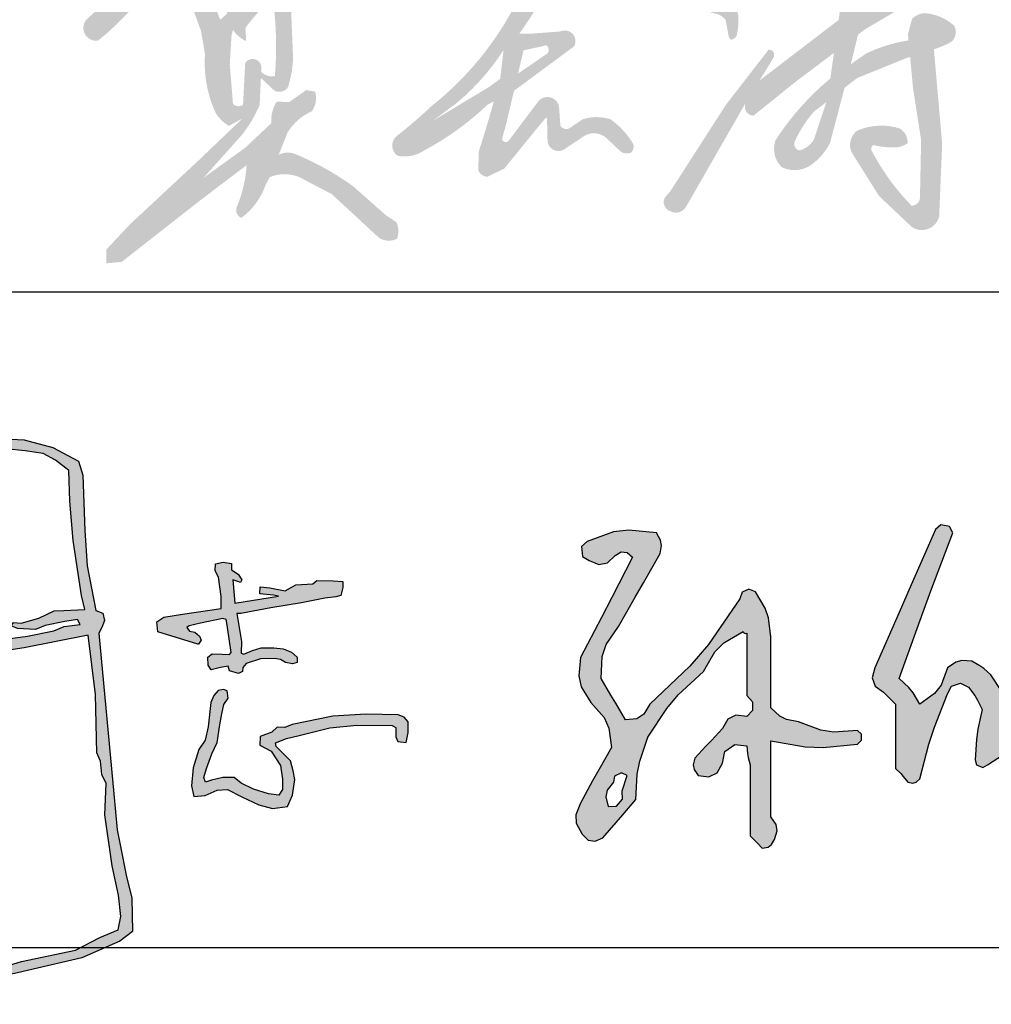
# Model space of a CAD drawing. Units: inches. Extents: x 1221723 to 5474474, y -1446981 to -117100.
# Drawn here: x 2363932 to 2364525, y -814905 to -814304 of the extents above; entities that cross this region are included whole.
import ezdxf
from ezdxf.enums import TextEntityAlignment as Align

# ---------------------------------------------------------------- set-up
doc = ezdxf.new("R2010")
doc.units = ezdxf.units.IN
doc.header["$LTSCALE"] = 20
doc.header["$MEASUREMENT"] = 0
for name, color, linetype in [('A-TILB-图    框', 14, 'Continuous'), ('A-TILB-图框文字', 3, 'Continuous'), ('TK', 7, 'Continuous'), ('TWT_TEXT', 7, 'Continuous'), ('周院电子签名$0$PUB_DIM', 3, 'Continuous'), ('周院电子签名$0$PUB_TEXT', 7, 'Continuous'), ('孙红林$0$图层1', 3, 'Continuous'), ('莫宏涛$0$图层1', 3, 'Continuous')]:
    doc.layers.add(name, color=color, linetype=linetype)
doc.styles.add('宋体', font='txt')

# ---------------------------------------------------------------- blocks, each defined once
blk = doc.blocks.new('template_广州市番禺城市图框-A2_A2_0.0000_2454734a370a96457f0b5c6dd546d421')
at = {"layer": 'A-TILB-图    框'}
for points in [[(509, 273), (584, 273)], [(509, 265), (584, 265)]]:
    blk.add_lwpolyline(points, dxfattribs=at)
at = {"layer": 'A-TILB-图框文字', "style": '宋体', "width": 0.7}
for tag, p in [('专业审定', (546.5, 285)), ('专业审核', (546.5, 277)), ('项目经理', (546.5, 269)), ('专业负责', (546.5, 261)), ('专业校对', (546.5, 253)), ('建筑方案1', (546.5, 245)), ('建筑方案2', (546.5, 237)), ('专业设计', (546.5, 229)), ('制图', (546.5, 221)), ('合同号', (529, 205)), ('版次', (566.5, 205)), ('建设单位', (547.203, 189.306)), ('建设地点', (549, 173)), ('工程名称', (549, 157)), ('子项名称', (549, 141)), ('图纸名称', (546.962, 125.596)), ('比例', (527.75, 109)), ('日期', (565.25, 109)), ('图别', (527.75, 93)), ('图号', (565.25, 93))]:
    blk.add_attdef(tag, text='', height=3.5, dxfattribs=at).set_placement(p, align=Align.MIDDLE_CENTER)
at = {"layer": 'TK', "color": 3, "style": '宋体'}
for tag, p in [('建设单位', (547.195, 189.363)), ('工程名称', (546.5, 157)), ('图纸名称', (547.109, 125.493))]:
    blk.add_attdef(tag, text='', height=3.5, dxfattribs=at).set_placement(p, align=Align.MIDDLE_CENTER)
blk = doc.blocks.new('孙红林$0$A$C58B122D8')
at = {"layer": '孙红林$0$图层1'}
h = blk.add_hatch(color=256, dxfattribs=at)
h.paths.add_polyline_path([(0.014904, 0.006193), (0.015062, 0.006414), (0.015178, 0.006569), (0.015229, 0.006653), (0.015316, 0.006827), (0.015365, 0.007009), (0.015311, 0.007161), (0.015157, 0.007271), (0.014936, 0.007286), (0.014798, 0.007368), (0.014681, 0.007557), (0.014661, 0.007665), (0.014617, 0.007726), (0.014522, 0.00778), (0.014371, 0.007807), (0.014252, 0.007752), (0.014173, 0.007621), (0.014338, 0.007084), (0.014366, 0.006781), (0.0143, 0.006223), (0.013565, 0.005675), (0.013163, 0.005435), (0.012331, 0.005048), (0.012133, 0.005157), (0.012039, 0.005231), (0.011886, 0.005398), (0.011839, 0.00602), (0.011859, 0.006342), (0.011982, 0.006954), (0.012087, 0.007113), (0.012144, 0.00719), (0.012267, 0.007335), (0.012329, 0.007574), (0.012293, 0.007744), (0.01214, 0.007938), (0.011927, 0.00814), (0.011732, 0.008202), (0.011442, 0.008161), (0.011471, 0.008112), (0.011435, 0.00804), (0.011378, 0.008034), (0.011378, 0.007602), (0.011378, 0.007386), (0.011378, 0.006954), (0.010639, 0.00627), (0.010271, 0.005927), (0.009536, 0.005239), (0.009593, 0.005182), (0.009611, 0.005128), (0.0096, 0.005048), (0.00981, 0.005013), (0.009956, 0.005058), (0.010108, 0.005207), (0.010574, 0.00563), (0.010809, 0.00584), (0.011283, 0.006255), (0.011346, 0.006255), (0.011378, 0.006255), (0.011442, 0.006255), (0.011442, 0.005734), (0.011442, 0.005474), (0.011442, 0.004953), (0.010852, 0.004208), (0.010559, 0.003833), (0.009981, 0.003079), (0.009942, 0.002921), (0.010072, 0.002758), (0.010235, 0.002762), (0.010624, 0.003367), (0.010878, 0.003648), (0.011442, 0.004096), (0.011442, 0.003181), (0.011442, 0.002724), (0.011442, 0.001809), (0.011358, 0.001382), (0.011332, 0.001164), (0.011315, 0.000729), (0.011507, 0.000664), (0.01163, 0.000664), (0.011823, 0.000729), (0.011761, 0.001438), (0.011774, 0.001805), (0.011886, 0.002508), (0.011886, 0.003143), (0.011886, 0.00346), (0.011886, 0.004096), (0.011953, 0.004173), (0.012095, 0.004155), (0.01214, 0.004064), (0.012498, 0.003862), (0.012695, 0.003783), (0.013093, 0.003683), (0.013202, 0.003682), (0.013288, 0.003802), (0.013252, 0.003905), (0.012992, 0.004056), (0.012858, 0.004126), (0.012585, 0.004254), (0.012585, 0.004318), (0.012585, 0.00435), (0.012585, 0.004413), (0.012661, 0.004413), (0.012699, 0.004413), (0.012776, 0.004413), (0.012793, 0.004663), (0.012883, 0.004816), (0.013093, 0.004953), (0.013587, 0.005266), (0.013852, 0.005402), (0.014395, 0.00562), (0.014521, 0.005098), (0.014554, 0.004823), (0.014554, 0.004286), (0.014367, 0.004349), (0.014209, 0.004306), (0.014078, 0.004159), (0.013383, 0.003471), (0.013073, 0.003069), (0.012585, 0.002222), (0.012639, 0.002096), (0.012777, 0.002041), (0.012903, 0.002095), (0.01344, 0.002718), (0.013695, 0.003044), (0.014173, 0.003714), (0.014349, 0.003827), (0.014472, 0.003858), (0.014681, 0.003842), (0.014689, 0.003482), (0.014715, 0.003299), (0.014808, 0.002952), (0.014808, 0.00247), (0.014808, 0.002228), (0.014808, 0.001745), (0.014924, 0.001548), (0.014914, 0.001357), (0.014776, 0.001174), (0.014686, 0.000829), (0.014702, 0.000613), (0.01484, 0.000285), (0.014865, 0.000259), (0.014878, 0.000246), (0.014903, 0.000221), (0.015072, 0.000257), (0.015156, 0.000283), (0.015316, 0.000348), (0.015282, 0.001593), (0.015301, 0.00222), (0.015411, 0.00346), (0.015473, 0.003526), (0.015593, 0.003509), (0.015634, 0.003429), (0.016501, 0.002913), (0.016933, 0.002653), (0.017793, 0.002127), (0.017946, 0.002127), (0.018022, 0.002127), (0.018174, 0.002127), (0.018174, 0.002228), (0.018174, 0.002279), (0.018174, 0.002381), (0.016929, 0.00318), (0.016306, 0.00358), (0.015062, 0.004381), (0.014938, 0.004916), (0.014912, 0.005199), (0.014935, 0.005747), (0.014869, 0.00601)])
h.paths.add_polyline_path([(0.012171, 0.004832), (0.012204, 0.004762), (0.012222, 0.004683), (0.012158, 0.004603), (0.012077, 0.004604), (0.012022, 0.004662), (0.012004, 0.004714), (0.012013, 0.004794), (0.012067, 0.00485)], flags=16)
h.paths.add_polyline_path([(0.012022, 0.007544), (0.011918, 0.007462), (0.011814, 0.007544), (0.011781, 0.007654), (0.011823, 0.00778), (0.011899, 0.00778), (0.011937, 0.00778), (0.012013, 0.00778), (0.012055, 0.007654)], flags=16)
h.paths.add_polyline_path([(0.007059, 0.004127), (0.007132, 0.00427), (0.007296, 0.004325), (0.00744, 0.004254), (0.007556, 0.004099), (0.007608, 0.004015), (0.007694, 0.003842), (0.007611, 0.003479), (0.007586, 0.003292), (0.007567, 0.002921), (0.007588, 0.002826), (0.007707, 0.002776), (0.00779, 0.002825), (0.008408, 0.003228), (0.008698, 0.003479), (0.009187, 0.004032), (0.009114, 0.004121), (0.008953, 0.004103), (0.008901, 0.004), (0.008657, 0.003805), (0.008505, 0.003729), (0.008202, 0.003651), (0.008152, 0.003651), (0.008126, 0.003651), (0.008075, 0.003651), (0.008093, 0.003993), (0.00804, 0.00419), (0.007853, 0.004477), (0.007723, 0.004591), (0.007652, 0.004642), (0.007504, 0.004731), (0.007319, 0.004739), (0.007212, 0.004708), (0.007059, 0.004604), (0.00694, 0.00429), (0.006821, 0.004135), (0.006551, 0.003937), (0.006429, 0.004148), (0.006349, 0.004248), (0.00617, 0.004413), (0.006556, 0.005483), (0.006753, 0.006017), (0.007154, 0.007081), (0.007096, 0.007197), (0.006935, 0.007229), (0.006837, 0.007144), (0.00639, 0.006129), (0.006168, 0.005621), (0.005725, 0.004604), (0.005677, 0.004421), (0.005731, 0.004269), (0.005884, 0.004159), (0.005973, 0.00407), (0.006017, 0.004026), (0.006106, 0.003937), (0.006106, 0.003467), (0.006106, 0.003232), (0.006106, 0.002762), (0.006201, 0.002666), (0.006246, 0.002615), (0.006329, 0.002508), (0.00642, 0.002493), (0.006481, 0.00251), (0.006551, 0.002571), (0.006717, 0.003205), (0.006819, 0.003518)])
h = blk.add_hatch(color=256, dxfattribs=at)
h.paths.add_polyline_path([(0.000796, 0.005036), (0.001025, 0.005366), (0.001329, 0.0059), (0.001481, 0.006167), (0.001787, 0.0067), (0.001811, 0.006852), (0.001796, 0.006944), (0.001724, 0.007081), (0.001214, 0.007132), (0.000935, 0.007097), (0.000453, 0.006922), (0.000349, 0.006828), (0.000366, 0.006646), (0.000485, 0.006573), (0.000665, 0.006499), (0.000824, 0.006531), (0.000962, 0.006668), (0.001073, 0.006731), (0.001183, 0.00672), (0.001279, 0.006636), (0.000905, 0.005896), (0.000715, 0.005527), (0.000326, 0.004794), (0.000295, 0.004457), (0.000341, 0.004258), (0.000517, 0.003969), (0.00076, 0.003698), (0.00085, 0.003503), (0.000898, 0.003143), (0.000665, 0.002739), (0.000551, 0.002535), (0.000326, 0.002127), (0.000242, 0.001914), (0.00025, 0.001757), (0.000358, 0.001555), (0.00047, 0.001448), (0.000599, 0.001426), (0.000739, 0.001491), (0.000983, 0.001769), (0.001103, 0.001909), (0.001343, 0.00219), (0.001369, 0.002655), (0.001415, 0.002892), (0.001565, 0.003333), (0.00191, 0.003861), (0.00212, 0.00411), (0.002581, 0.00454), (0.00279, 0.004897), (0.002955, 0.005062), (0.003312, 0.005271), (0.003325, 0.005246), (0.003347, 0.005235), (0.003375, 0.005239), (0.003375, 0.004782), (0.003375, 0.004553), (0.003375, 0.004096), (0.00348, 0.003985), (0.00348, 0.003825), (0.003375, 0.003714), (0.003178, 0.003741), (0.003027, 0.003666), (0.002931, 0.003492), (0.002728, 0.003276), (0.002626, 0.003168), (0.002422, 0.002952), (0.002393, 0.002826), (0.00241, 0.00274), (0.002486, 0.002635), (0.002683, 0.002608), (0.002834, 0.002683), (0.002931, 0.002857), (0.002976, 0.003071), (0.003158, 0.003201), (0.003375, 0.003175), (0.003388, 0.003033), (0.003401, 0.002962), (0.003439, 0.002825), (0.003439, 0.002304), (0.003439, 0.002044), (0.003439, 0.001523), (0.003528, 0.001434), (0.003572, 0.00139), (0.003661, 0.001301), (0.003768, 0.001321), (0.003829, 0.001365), (0.003883, 0.00146), (0.003932, 0.001619), (0.003915, 0.001735), (0.00382, 0.001873), (0.00382, 0.002431), (0.00382, 0.002711), (0.00382, 0.00327), (0.004446, 0.003159), (0.004775, 0.003145), (0.005408, 0.003206), (0.00548, 0.003278), (0.00548, 0.003389), (0.005408, 0.00346), (0.004972, 0.003426), (0.004735, 0.003461), (0.004328, 0.003619), (0.004104, 0.003658), (0.003985, 0.003718), (0.00382, 0.003873), (0.00382, 0.004394), (0.00382, 0.004655), (0.00382, 0.005175), (0.003777, 0.005522), (0.003715, 0.005702), (0.003534, 0.006001), (0.003417, 0.006046), (0.003293, 0.005991), (0.003248, 0.005874), (0.002673, 0.005034), (0.002335, 0.004638), (0.001597, 0.003937), (0.001489, 0.003755), (0.001362, 0.003674), (0.001152, 0.003651), (0.000974, 0.003956), (0.000885, 0.004108), (0.000707, 0.004413), (0.000723, 0.004815)])
h.paths.add_polyline_path([(0.001081, 0.002683), (0.001184, 0.002635), (0.001146, 0.00252), (0.001127, 0.002463), (0.001089, 0.002349), (0.001098, 0.002196), (0.000987, 0.002072), (0.000834, 0.002063), (0.00079, 0.002239), (0.000817, 0.002365), (0.00093, 0.002508), (0.000953, 0.002619)], flags=16)
for p, q in [((0.006935, 0.007229), (0.006837, 0.007144)), ((0.007096, 0.007197), (0.006935, 0.007229)), ((0.000935, 0.007097), (0.000453, 0.006922)), ((0.001214, 0.007132), (0.000935, 0.007097)), ((0.001724, 0.007081), (0.001214, 0.007132)), ((0.001796, 0.006944), (0.001724, 0.007081)), ((0.006837, 0.007144), (0.00639, 0.006129)), ((0.006753, 0.006017), (0.007154, 0.007081)), ((0.007154, 0.007081), (0.007096, 0.007197)), ((0.000453, 0.006922), (0.000349, 0.006828)), ((0.001811, 0.006852), (0.001796, 0.006944)), ((0.000349, 0.006828), (0.000366, 0.006646)), ((0.000962, 0.006668), (0.001073, 0.006731)), ((0.001073, 0.006731), (0.001183, 0.00672)), ((0.001183, 0.00672), (0.001279, 0.006636)), ((0.001481, 0.006167), (0.001787, 0.0067)), ((0.001787, 0.0067), (0.001811, 0.006852)), ((0.000366, 0.006646), (0.000485, 0.006573)), ((0.000485, 0.006573), (0.000665, 0.006499)), ((0.000665, 0.006499), (0.000824, 0.006531)), ((0.000824, 0.006531), (0.000962, 0.006668)), ((0.001279, 0.006636), (0.000905, 0.005896)), ((0.001329, 0.0059), (0.001481, 0.006167)), ((0.003293, 0.005991), (0.003248, 0.005874)), ((0.003417, 0.006046), (0.003293, 0.005991)), ((0.003534, 0.006001), (0.003417, 0.006046)), ((0.003715, 0.005702), (0.003534, 0.006001)), ((0.00639, 0.006129), (0.006168, 0.005621)), ((0.006556, 0.005483), (0.006753, 0.006017)), ((0.000905, 0.005896), (0.000715, 0.005527)), ((0.001025, 0.005366), (0.001329, 0.0059)), ((0.003248, 0.005874), (0.002673, 0.005034)), ((0.003777, 0.005522), (0.003715, 0.005702)), ((0.006168, 0.005621), (0.005725, 0.004604)), ((0.000715, 0.005527), (0.000326, 0.004794)), ((0.00382, 0.005175), (0.003777, 0.005522)), ((0.00617, 0.004413), (0.006556, 0.005483)), ((0.000796, 0.005036), (0.001025, 0.005366)), ((0.002955, 0.005062), (0.003312, 0.005271)), ((0.003312, 0.005271), (0.003325, 0.005246)), ((0.003325, 0.005246), (0.003347, 0.005235)), ((0.003347, 0.005235), (0.003375, 0.005239)), ((0.003375, 0.005239), (0.003375, 0.004782)), ((0.00279, 0.004897), (0.002955, 0.005062)), ((0.00382, 0.004655), (0.00382, 0.005175)), ((0.000723, 0.004815), (0.000796, 0.005036)), ((0.002673, 0.005034), (0.002335, 0.004638)), ((0.002581, 0.00454), (0.00279, 0.004897)), ((0.000326, 0.004794), (0.000295, 0.004457)), ((0.000707, 0.004413), (0.000723, 0.004815)), ((0.003375, 0.004782), (0.003375, 0.004553)), ((0.007212, 0.004708), (0.007059, 0.004604)), ((0.007319, 0.004739), (0.007212, 0.004708)), ((0.007504, 0.004731), (0.007319, 0.004739)), ((0.007652, 0.004642), (0.007504, 0.004731)), ((0.002335, 0.004638), (0.001597, 0.003937)), ((0.00212, 0.00411), (0.002581, 0.00454)), ((0.003375, 0.004553), (0.003375, 0.004096)), ((0.00382, 0.004394), (0.00382, 0.004655)), ((0.005725, 0.004604), (0.005677, 0.004421)), ((0.007059, 0.004604), (0.00694, 0.00429)), ((0.007723, 0.004591), (0.007652, 0.004642)), ((0.007853, 0.004477), (0.007723, 0.004591)), ((0.000295, 0.004457), (0.000341, 0.004258)), ((0.000885, 0.004108), (0.000707, 0.004413)), ((0.00382, 0.003873), (0.00382, 0.004394)), ((0.005677, 0.004421), (0.005731, 0.004269)), ((0.006349, 0.004248), (0.00617, 0.004413)), ((0.00804, 0.00419), (0.007853, 0.004477)), ((0.000341, 0.004258), (0.000517, 0.003969)), ((0.005731, 0.004269), (0.005884, 0.004159)), ((0.005884, 0.004159), (0.005973, 0.00407)), ((0.006429, 0.004148), (0.006349, 0.004248)), ((0.00694, 0.00429), (0.006821, 0.004135)), ((0.007059, 0.004127), (0.007132, 0.00427)), ((0.007132, 0.00427), (0.007296, 0.004325)), ((0.007296, 0.004325), (0.00744, 0.004254)), ((0.00744, 0.004254), (0.007556, 0.004099)), ((0.000974, 0.003956), (0.000885, 0.004108)), ((0.00191, 0.003861), (0.00212, 0.00411)), ((0.003375, 0.004096), (0.00348, 0.003985)), ((0.00348, 0.003985), (0.00348, 0.003825)), ((0.005973, 0.00407), (0.006017, 0.004026)), ((0.006017, 0.004026), (0.006106, 0.003937)), ((0.006551, 0.003937), (0.006429, 0.004148)), ((0.006821, 0.004135), (0.006551, 0.003937)), ((0.006819, 0.003518), (0.007059, 0.004127)), ((0.007556, 0.004099), (0.007608, 0.004015)), ((0.007608, 0.004015), (0.007694, 0.003842)), ((0.000517, 0.003969), (0.00076, 0.003698)), ((0.001152, 0.003651), (0.000974, 0.003956)), ((0.001597, 0.003937), (0.001489, 0.003755)), ((0.001565, 0.003333), (0.00191, 0.003861)), ((0.00348, 0.003825), (0.003375, 0.003714)), ((0.003985, 0.003718), (0.00382, 0.003873)), ((0.006106, 0.003937), (0.006106, 0.003467)), ((0.007694, 0.003842), (0.007611, 0.003479)), ((0.00076, 0.003698), (0.00085, 0.003503)), ((0.001362, 0.003674), (0.001152, 0.003651)), ((0.001489, 0.003755), (0.001362, 0.003674)), ((0.003027, 0.003666), (0.002931, 0.003492)), ((0.003178, 0.003741), (0.003027, 0.003666)), ((0.003375, 0.003714), (0.003178, 0.003741)), ((0.004104, 0.003658), (0.003985, 0.003718)), ((0.004328, 0.003619), (0.004104, 0.003658)), ((0.004735, 0.003461), (0.004328, 0.003619)), ((0.00085, 0.003503), (0.000898, 0.003143)), ((0.002931, 0.003492), (0.002728, 0.003276)), ((0.004972, 0.003426), (0.004735, 0.003461)), ((0.005408, 0.00346), (0.004972, 0.003426)), ((0.00548, 0.003389), (0.005408, 0.00346)), ((0.006106, 0.003467), (0.006106, 0.003232)), ((0.006717, 0.003205), (0.006819, 0.003518)), ((0.007611, 0.003479), (0.007586, 0.003292)), ((0.001415, 0.002892), (0.001565, 0.003333)), ((0.002728, 0.003276), (0.002626, 0.003168)), ((0.00382, 0.002711), (0.00382, 0.00327)), ((0.00382, 0.00327), (0.004446, 0.003159)), ((0.005408, 0.003206), (0.00548, 0.003278)), ((0.00548, 0.003278), (0.00548, 0.003389)), ((0.007586, 0.003292), (0.007567, 0.002921)), ((0.000898, 0.003143), (0.000665, 0.002739)), ((0.002626, 0.003168), (0.002422, 0.002952)), ((0.002931, 0.002857), (0.002976, 0.003071)), ((0.002976, 0.003071), (0.003158, 0.003201)), ((0.003158, 0.003201), (0.003375, 0.003175)), ((0.003375, 0.003175), (0.003388, 0.003033)), ((0.004446, 0.003159), (0.004775, 0.003145)), ((0.004775, 0.003145), (0.005408, 0.003206)), ((0.006106, 0.003232), (0.006106, 0.002762)), ((0.006551, 0.002571), (0.006717, 0.003205)), ((0.00779, 0.002825), (0.008408, 0.003228)), ((0.001369, 0.002655), (0.001415, 0.002892)), ((0.002422, 0.002952), (0.002393, 0.002826)), ((0.003388, 0.003033), (0.003401, 0.002962)), ((0.003401, 0.002962), (0.003439, 0.002825)), ((0.007567, 0.002921), (0.007588, 0.002826)), ((0.000665, 0.002739), (0.000551, 0.002535)), ((0.002393, 0.002826), (0.00241, 0.00274)), ((0.00241, 0.00274), (0.002486, 0.002635)), ((0.002834, 0.002683), (0.002931, 0.002857)), ((0.003439, 0.002825), (0.003439, 0.002304)), ((0.00382, 0.002431), (0.00382, 0.002711)), ((0.006106, 0.002762), (0.006201, 0.002666)), ((0.007588, 0.002826), (0.007707, 0.002776)), ((0.007707, 0.002776), (0.00779, 0.002825)), ((0.000551, 0.002535), (0.000326, 0.002127)), ((0.000953, 0.002619), (0.00093, 0.002508)), ((0.001081, 0.002683), (0.000953, 0.002619)), ((0.001184, 0.002635), (0.001081, 0.002683)), ((0.001146, 0.00252), (0.001184, 0.002635)), ((0.001343, 0.00219), (0.001369, 0.002655)), ((0.002486, 0.002635), (0.002683, 0.002608)), ((0.002683, 0.002608), (0.002834, 0.002683)), ((0.006201, 0.002666), (0.006246, 0.002615)), ((0.006246, 0.002615), (0.006329, 0.002508)), ((0.006481, 0.00251), (0.006551, 0.002571)), ((0.000817, 0.002365), (0.00079, 0.002239)), ((0.00093, 0.002508), (0.000817, 0.002365)), ((0.001089, 0.002349), (0.001127, 0.002463)), ((0.001098, 0.002196), (0.001089, 0.002349)), ((0.001127, 0.002463), (0.001146, 0.00252)), ((0.00382, 0.001873), (0.00382, 0.002431)), ((0.006329, 0.002508), (0.00642, 0.002493)), ((0.00642, 0.002493), (0.006481, 0.00251)), ((0.00079, 0.002239), (0.000834, 0.002063)), ((0.000987, 0.002072), (0.001098, 0.002196)), ((0.001103, 0.001909), (0.001343, 0.00219)), ((0.003439, 0.002304), (0.003439, 0.002044)), ((0.000326, 0.002127), (0.000242, 0.001914)), ((0.000834, 0.002063), (0.000987, 0.002072)), ((0.003439, 0.002044), (0.003439, 0.001523)), ((0.000242, 0.001914), (0.00025, 0.001757)), ((0.000983, 0.001769), (0.001103, 0.001909)), ((0.003915, 0.001735), (0.00382, 0.001873)), ((0.00025, 0.001757), (0.000358, 0.001555)), ((0.000739, 0.001491), (0.000983, 0.001769)), ((0.003932, 0.001619), (0.003915, 0.001735)), ((0.000358, 0.001555), (0.00047, 0.001448)), ((0.00047, 0.001448), (0.000599, 0.001426)), ((0.000599, 0.001426), (0.000739, 0.001491)), ((0.003439, 0.001523), (0.003528, 0.001434)), ((0.003829, 0.001365), (0.003883, 0.00146)), ((0.003883, 0.00146), (0.003932, 0.001619)), ((0.003528, 0.001434), (0.003572, 0.00139)), ((0.003572, 0.00139), (0.003661, 0.001301)), ((0.003661, 0.001301), (0.003768, 0.001321)), ((0.003768, 0.001321), (0.003829, 0.001365))]:
    blk.add_line(p, q)
blk = doc.blocks.new('孙红林')
at = {"layer": '孙红林$0$图层1', "color": 0, "xscale": 93076.83000000007, "yscale": 93076.83000000007, "zscale": 93076.83000000007}
blk.add_blockref('孙红林$0$A$C58B122D8', (29025.7, 11874.3), dxfattribs=at)
blk = doc.blocks.new('周院电子签名$0$A$C3D73664E')
at = {"layer": '周院电子签名$0$PUB_DIM'}
h = blk.add_hatch(color=256, dxfattribs=at)
h.paths.add_polyline_path([(-264.4, 474.8), (-243.5, 474.8), (-160.7, 492.9), (-11.6, 510.8), (0.7, 390.5), (-11.6, 387.2), (-36.1, 395), (-65, 392.8), (-96.3, 392.8), (-106.3, 372.7), (-95.1, 353.8), (-77.3, 351.6), (-40.5, 357.1), (-12.7, 359.4), (14.1, 322.6), (35.3, 314.8), (34.1, 369.4), (86.5, 381.6), (141.1, 398.3), (156.7, 400.6), (153.4, 387.2), (132.2, 371.6), (120, 359.4), (123.3, 351.6), (179, 380.5), (202.4, 407.2), (201.3, 430.6), (173.5, 434), (126.7, 420.6), (29.7, 397.2), (19.7, 467.4), (17.4, 516.4), (166.8, 531.9), (332.8, 559.8), (501.1, 595.4), (523.4, 439.5), (528.8, 286.2), (538.8, 264.4), (542.7, 229.7), (554.6, 205.9), (552.6, 123.6), (574.5, -10.3), (592.4, -87.4), (599.5, -143.9), (592.4, -179.2), (544.5, -199.6), (480.9, -234.2), (339.5, -266.3), (209.9, -307.9), (76.3, -346.4), (43.3, -362.8), (329.3, -296.5), (497.9, -254.5), (597.6, -208.5), (630.3, -182.9), (627.3, -93.8), (612, -39.3), (594.7, 44.8), (586.1, 84.9), (575.4, 179.3), (529.6, 601.3), (536.6, 616.7), (543.7, 635.2), (539.3, 654.7), (520.6, 660.9), (495.8, 778.7), (487.8, 871.7), (480.7, 1016.5), (468.4, 1053.3), (400.2, 1088.8), (324.3, 1107.5), (197.7, 1111.4), (163.9, 1104.8), (113.9, 1100.3), (13.4, 1085.4), (-97.5, 1058.3), (-131.3, 1053.9), (-140, 1041.4), (-137.5, 1025.8), (-124.4, 1019), (-104.4, 1026.5), (-38.7, 1041.9), (33.4, 1062.9), (164.5, 1077.9), (212.5, 1084.9), (275.6, 1082.9), (327.6, 1078.9), (374.6, 1071.9), (407.7, 1054.9), (442.9, 1028.9), (447.6, 948.2), (457.7, 844.7), (481.6, 700), (491.6, 663.1), (435.9, 660), (410.2, 658.1), (370.8, 638.1), (324.5, 625), (303.8, 626.2), (298.2, 617.5), (314.4, 610), (362.6, 608.1), (387.7, 619.3), (439, 630.6), (472.8, 636.8), (479.7, 623.7), (437.8, 617.5), (410.3, 606), (341.2, 590.2), (211.3, 571.4), (114.9, 555.5), (9.7, 544.1), (4.1, 683), (3.2, 698.9), (-4, 711.7), (-14.1, 718.8), (-28.4, 719.4), (-38.5, 714.6), (-45.5, 701.2), (-36, 682.8), (-26.5, 662.2), (-29.8, 610.3), (-23.7, 590.2), (-19.2, 536), (-86.3, 526.5), (-157.7, 522.6), (-262.6, 499), (-259.8, 538), (-251.8, 545.7), (-249.3, 560.7), (-265.1, 576), (-281.5, 577.8), (-286.3, 569.4), (-283.2, 553), (-289.5, 530.7), (-293.4, 491.5), (-322.3, 490.1), (-483.3, 472.6), (-513.4, 466), (-526.1, 459.1), (-525, 442.4), (-506.5, 435.3), (-490.2, 423.7), (-448.6, 380.7), (-443.8, 377.7), (-437.7, 384.7), (-439.5, 396.1), (-465.8, 417.2), (-472.8, 431.2), (-471.9, 439.9), (-404.4, 450.5), (-295.6, 461.9), (-292.2, 323.4), (-285, 254.4), (-280.6, 143.9), (-278, 116.7), (-268.4, -111.8), (-261.5, -139.6), (-245.5, -156.9), (-231.6, -154.8), (-221.2, -117.4), (-226.7, -106.3), (-222.6, -32.7), (-230.2, -26.5), (-235.8, -34.8), (-237.2, -87.5), (-243.4, -79.9), (-253.8, 111.1), (-263, 307.6)])
h.paths.add_polyline_path([(-10.2, 211.8), (6.1, 185.2), (30.1, 186.8), (60, 206.4), (88.2, 221.6), (119.8, 227.5), (147.5, 219.9), (163.3, 201.5), (169.3, 179.6), (155.8, 165.1), (126.8, 157.4), (88.2, 147.3), (76.1, 143.4), (59.6, 132.8), (33.6, 111.9), (32, 90.3), (62.2, 84.9), (104.7, 94.9), (146.5, 118.8), (168.1, 133.5), (192.8, 141.2), (235.4, 145.1), (238.4, 157.5), (219.9, 163.6), (192.1, 162.1), (198.2, 186), (192.1, 208.4), (176.6, 233.9), (150.3, 251.7), (127.9, 258.6), (90.8, 254), (60.6, 244), (38.2, 232.4), (23.5, 228.5), (11.9, 261.7), (25.9, 277.9), (45.2, 294.2), (42.1, 308.1), (34.6, 305.3), (5.3, 297.3), (-17.8, 279.7), (-26.5, 256.3)], flags=17)
h.paths.add_polyline_path([(851.5, 365.1), (856.3, 394.6), (861, 419.3), (872.5, 435.5), (869.6, 455.5), (860.1, 458.4), (846, 455.4), (834.8, 442.2), (827.5, 424), (820.8, 359.4), (814, 324), (797.4, 299.1), (782.9, 250.9), (780, 203.3), (786.7, 175.7), (816.3, 178.5), (847.7, 192.8), (874.4, 195.7), (912.5, 176.6), (958.2, 156.6), (994.4, 147.1), (1033.5, 152.8), (1045.9, 183.3), (1051.6, 224.2), (1046.8, 247.1), (1039.2, 273.7), (1014.4, 297.5), (1001.1, 310.8), (999.2, 320.4), (1027.8, 331.8), (1061.1, 340.3), (1141.2, 362.2), (1212.6, 369.9), (1306, 370.8), (1315.5, 366), (1315.5, 341.3), (1321.2, 328.9), (1343.2, 327), (1347.9, 352.7), (1347.9, 381.3), (1336.5, 393.6), (1321.2, 399.4), (1236.4, 399.4), (1148.8, 392.7), (1042.1, 368.9), (1023, 361.3), (1003, 361.3), (988.7, 348), (958.2, 336.5), (958.2, 313.7), (987.8, 298.5), (1013.5, 260.4), (1019.2, 225.2), (1019.2, 197.6), (1009.7, 182.3), (983, 186.1), (943, 197.6), (910.6, 212.8), (891.5, 227.1), (862, 227.1), (832.5, 219.5), (816.3, 213.7), (811.5, 226.1), (818.2, 249.9), (831.5, 288.9), (845.8, 318.4)])
h.paths.add_polyline_path([(918.5, 527.7), (955.8, 540.7), (993.2, 542.3), (1008.8, 539.6), (1022.3, 532.6), (1040.7, 529.4), (1052.6, 532.6), (1052.1, 547.2), (1037.5, 559.6), (1015.3, 567.7), (991.1, 570.2), (956.9, 569.9), (935, 562.5), (912, 552.3), (904.6, 554.7), (904.9, 585.8), (891.7, 658.8), (902.5, 659.7), (981.4, 675.3), (1061.3, 689.9), (1122.7, 703.5), (1152, 707.4), (1164.6, 711.3), (1169.5, 731.8), (1169.5, 748.3), (1144.2, 749.3), (1101.3, 749.3), (1090.6, 740.5), (1045.7, 737.6), (1018.4, 721.3), (977.6, 727.8), (952.4, 730.8), (951.5, 711.9), (987.5, 708.9), (1000.8, 706.8), (886, 686.7), (879.5, 747.5), (890.2, 744), (900.5, 740.6), (903.1, 747.9), (893.7, 762.9), (876.1, 774.4), (875.7, 790.3), (853.4, 793.7), (833.7, 789), (833.2, 770.6), (842.2, 754.3), (849.7, 703.3), (850.3, 671.5), (748.4, 655), (699.6, 646.5), (681.2, 633.7), (684.3, 608), (790.7, 576.9), (792.5, 576.9), (799.2, 587.2), (794.3, 597.6), (781.6, 607.9), (767.6, 610.3), (760.3, 620), (767, 624.9), (796.2, 632.2), (855.4, 645.5), (863.5, 642.8), (866.9, 628.3), (873.8, 586), (878.9, 556.2), (874.6, 551), (854.5, 551.5), (828.5, 551.9), (816.9, 542.9), (818.2, 521.6), (826.3, 509.6), (850.7, 516), (871.2, 519.9), (875.1, 507.5), (898.6, 501.5), (909.2, 507.1), (910.1, 516.9)])
for points in [[(-448.6, 380.7), (-490.2, 423.7), (-506.5, 435.3), (-525, 442.4), (-526.1, 459.1), (-513.4, 466), (-483.3, 472.6), (-322.3, 490.1), (-293.4, 491.5), (-289.5, 530.7), (-283.2, 553), (-286.3, 569.4), (-281.5, 577.8), (-265.1, 576), (-249.3, 560.7), (-251.8, 545.7), (-259.8, 538), (-262.6, 499), (-157.7, 522.6), (-86.3, 526.5), (-19.2, 536), (-23.7, 590.2), (-29.8, 610.3), (-26.5, 662.2), (-36, 682.8), (-45.5, 701.2), (-38.5, 714.6), (-28.4, 719.4), (-14.1, 718.8), (-4, 711.7), (3.2, 698.9), (4.1, 683), (9.7, 544.1), (114.9, 555.5), (211.3, 571.4), (341.2, 590.2), (410.3, 606), (437.8, 617.5), (479.7, 623.7), (472.8, 636.8), (439, 630.6), (387.7, 619.3), (362.6, 608.1), (314.4, 610), (298.2, 617.5), (303.8, 626.2), (324.5, 625), (370.8, 638.1), (410.2, 658.1), (435.9, 660), (491.6, 663.1), (481.6, 700), (457.7, 844.7), (447.6, 948.2), (442.9, 1028.9), (407.7, 1054.9), (374.6, 1071.9), (327.6, 1078.9), (275.6, 1082.9), (212.5, 1084.9), (164.5, 1077.9), (33.4, 1062.9), (-38.7, 1041.9), (-104.4, 1026.5), (-124.4, 1019), (-137.5, 1025.8), (-140, 1041.4), (-131.3, 1053.9), (-97.5, 1058.3), (13.4, 1085.4), (113.9, 1100.3), (163.9, 1104.8), (197.7, 1111.4), (324.3, 1107.5), (400.2, 1088.8), (468.4, 1053.3), (480.7, 1016.5), (487.8, 871.7), (495.8, 778.7), (520.6, 660.9), (539.3, 654.7), (543.7, 635.2), (536.6, 616.7), (529.6, 601.3), (575.4, 179.3), (586.1, 84.9), (594.7, 44.8), (612, -39.3), (627.3, -93.8), (630.3, -182.9), (597.6, -208.5), (497.9, -254.5), (329.3, -296.5), (43.3, -362.8), (76.3, -346.4), (209.9, -307.9), (339.5, -266.3), (480.9, -234.2), (544.5, -199.6), (592.4, -179.2), (599.5, -143.9), (592.4, -87.4), (574.5, -10.3), (552.6, 123.6), (554.6, 205.9), (542.7, 229.7), (538.8, 264.4), (528.8, 286.2), (523.4, 439.5), (501.1, 595.4), (332.8, 559.8), (166.8, 531.9), (17.4, 516.4), (19.7, 467.4), (29.7, 397.2), (126.7, 420.6), (173.5, 434), (201.3, 430.6), (202.4, 407.2), (179, 380.5), (123.3, 351.6), (120, 359.4), (132.2, 371.6), (153.4, 387.2), (156.7, 400.6), (141.1, 398.3), (86.5, 381.6), (34.1, 369.4), (35.3, 314.8), (14.1, 322.6), (-12.7, 359.4), (-40.5, 357.1), (-77.3, 351.6), (-95.1, 353.8), (-106.3, 372.7), (-96.3, 392.8), (-65, 392.8), (-36.1, 395), (-11.6, 387.2), (0.7, 390.5), (-11.6, 510.8), (-160.7, 492.9), (-243.5, 474.8), (-264.4, 474.8), (-263, 307.6), (-253.8, 111.1), (-243.4, -79.9), (-237.2, -87.5), (-235.8, -34.8), (-230.2, -26.5), (-222.6, -32.7), (-226.7, -106.3), (-221.2, -117.4), (-231.6, -154.8), (-245.5, -156.9), (-261.5, -139.6), (-268.4, -111.8), (-278, 116.7), (-280.6, 143.9), (-285, 254.4), (-292.2, 323.4), (-295.6, 461.9), (-404.4, 450.5), (-471.9, 439.9), (-472.8, 431.2), (-465.8, 417.2), (-439.5, 396.1), (-437.7, 384.7), (-443.8, 377.7)], [(790.7, 576.9), (684.3, 608), (681.2, 633.7), (699.6, 646.5), (748.4, 655), (850.3, 671.5), (849.7, 703.3), (842.2, 754.3), (833.2, 770.6), (833.7, 789), (853.4, 793.7), (875.7, 790.3), (876.1, 774.4), (893.7, 762.9), (903.1, 747.9), (900.5, 740.6), (890.2, 744), (879.5, 747.5), (886, 686.7), (1000.8, 706.8), (987.5, 708.9), (951.5, 711.9), (952.4, 730.8), (977.6, 727.8), (1018.4, 721.3), (1045.7, 737.6), (1090.6, 740.5), (1101.3, 749.3), (1144.2, 749.3), (1169.5, 748.3), (1169.5, 731.8), (1164.6, 711.3), (1152, 707.4), (1122.7, 703.5), (1061.3, 689.9), (981.4, 675.3), (902.5, 659.7), (891.7, 658.8), (904.9, 585.8), (904.6, 554.7), (912, 552.3), (935, 562.5), (956.9, 569.9), (991.1, 570.2), (1015.3, 567.7), (1037.5, 559.6), (1052.1, 547.2), (1052.6, 532.6), (1040.7, 529.4), (1022.3, 532.6), (1008.8, 539.6), (993.2, 542.3), (955.8, 540.7), (918.5, 527.7), (910.1, 516.9), (909.2, 507.1), (898.6, 501.5), (875.1, 507.5), (871.2, 519.9), (850.7, 516), (826.3, 509.6), (818.2, 521.6), (816.9, 542.9), (828.5, 551.9), (854.5, 551.5), (874.6, 551), (878.9, 556.2), (873.8, 586), (866.9, 628.3), (863.5, 642.8), (855.4, 645.5), (796.2, 632.2), (767, 624.9), (760.3, 620), (767.6, 610.3), (781.6, 607.9), (794.3, 597.6), (799.2, 587.2), (792.5, 576.9)], [(860.1, 458.4), (846, 455.4), (834.8, 442.2), (827.5, 424), (820.8, 359.4), (814, 324), (797.4, 299.1), (782.9, 250.9), (780, 203.3), (786.7, 175.7), (816.3, 178.5), (847.7, 192.8), (874.4, 195.7), (912.5, 176.6), (958.2, 156.6), (994.4, 147.1), (1033.5, 152.8), (1045.9, 183.3), (1051.6, 224.2), (1046.8, 247.1), (1039.2, 273.7), (1014.4, 297.5), (1001.1, 310.8), (999.2, 320.4), (1027.8, 331.8), (1061.1, 340.3), (1141.2, 362.2), (1212.6, 369.9), (1306, 370.8), (1315.5, 366), (1315.5, 341.3), (1321.2, 328.9), (1343.2, 327), (1347.9, 352.7), (1347.9, 381.3), (1336.5, 393.6), (1321.2, 399.4), (1236.4, 399.4), (1148.8, 392.7), (1042.1, 368.9), (1023, 361.3), (1003, 361.3), (988.7, 348), (958.2, 336.5), (958.2, 313.7), (987.8, 298.5), (1013.5, 260.4), (1019.2, 225.2), (1019.2, 197.6), (1009.7, 182.3), (983, 186.1), (943, 197.6), (910.6, 212.8), (891.5, 227.1), (862, 227.1), (832.5, 219.5), (816.3, 213.7), (811.5, 226.1), (818.2, 249.9), (831.5, 288.9), (845.8, 318.4), (851.5, 365.1), (856.3, 394.6), (861, 419.3), (872.5, 435.5), (869.6, 455.5)], [(34.6, 305.3), (5.3, 297.3), (-17.8, 279.7), (-26.5, 256.3), (-10.2, 211.8), (6.1, 185.2), (30.1, 186.8), (60, 206.4), (88.2, 221.6), (119.8, 227.5), (147.5, 219.9), (163.3, 201.5), (169.3, 179.6), (155.8, 165.1), (126.8, 157.4), (88.2, 147.3), (76.1, 143.4), (59.6, 132.8), (33.6, 111.9), (32, 90.3), (62.2, 84.9), (104.7, 94.9), (146.5, 118.8), (168.1, 133.5), (192.8, 141.2), (235.4, 145.1), (238.4, 157.5), (219.9, 163.6), (192.1, 162.1), (198.2, 186), (192.1, 208.4), (176.6, 233.9), (150.3, 251.7), (127.9, 258.6), (90.8, 254), (60.6, 244), (38.2, 232.4), (23.5, 228.5), (11.9, 261.7), (25.9, 277.9), (45.2, 294.2), (42.1, 308.1)]]:
    blk.add_lwpolyline(points, close=True, dxfattribs=at)
blk = doc.blocks.new('周院电子签名')
at = {"layer": '周院电子签名$0$PUB_TEXT', "xscale": 0.6480000000093444, "yscale": 0.6480000000093444, "zscale": 0.6480000000093444, "rotation": 359.0756550991862}
blk.add_blockref('周院电子签名$0$A$C3D73664E', (32769.9, 12593.7, 0), dxfattribs=at)
blk = doc.blocks.new('莫宏涛')
at = {"layer": '莫宏涛$0$图层1'}
h = blk.add_hatch(color=256, dxfattribs=at)
h.paths.add_polyline_path([(29039.5, 10385.8), (29041.9, 10386.8), (29047.8, 10375.5, 0.338882), (29060.9, 10373.3), (29077.1, 10398.4, 0.557483), (29057.4, 10425.2), (29000.1, 10391.2), (28986.6, 10379.3, 0.036227), (28998.2, 10526.6), (28993.8, 10564.5, 0.307567), (28966.2, 10594.7, 0.163261), (28947.3, 10582.1, 0.42684), (28948.6, 10549.5), (28955.9, 10539.4), (28956.2, 10464.5, -0.037051), (28944.9, 10342.4), (28916.6, 10317.4), (28912.2, 10354.6), (28889.6, 10402.3), (28868.2, 10422.4, 0.999055), (28839.8, 10401.5), (28845.6, 10393.5), (28873.2, 10355.9), (28892.1, 10295.7), (28686.7, 10113.9, 0.728033), (28704.1, 10075.8, 0.037222), (28742.9, 10110.9), (28901, 10267.4), (28923.5, 10260.5), (28920.3, 10286.6), (28933.8, 10300), (28941.5, 10306.3), (28924.4, 10121.7), (28913, 10111.7), (28894.2, 10160.6, 0.493503), (28874.7, 10164.1, 0.418174), (28866.9, 10129.2), (28880.4, 10092.3), (28887.1, 10052.7, 0.122896), (28904.8, 9953.6, 0.130396), (28927.8, 9930.6), (28950.8, 9943), (28875.3, 9870.8), (28759.5, 9763), (28718.7, 9719.6), (28718.7, 9695.9), (28745, 9698.5), (28879.3, 9803.7), (28958.1, 9863.5, -0.086753), (28941.2, 9791.9, 0.402615), (28949.1, 9773.5, 0.154745), (28990.7, 9830.5), (28997.8, 9843.2, -0.193438), (29047.8, 9843.2), (29103.1, 9814.3), (29184.1, 9739.5, 0.26899), (29215, 9738, 0.180812), (29213.8, 9766.3), (29196.6, 9777.4), (29140, 9827.4, 0.056955), (29043.9, 9881.3, 0.2432), (29012.9, 9881.3), (29028.1, 9919.5, -0.152389), (29069.4, 9955.4, 0.231212), (29075, 9989), (29059.6, 9991.6), (29030.7, 9971), (29009.6, 9972.1, 0.165241), (29000.4, 9935.3), (28955.7, 9893.2), (28884.6, 9841.9), (28950.4, 9915.5, 0.068764), (28980.4, 9966.4), (28982.5, 10012.3), (29005.5, 9990.7, 0.382447), (29028.8, 9996.6, 0.067343), (29037.4, 10045.9), (29033.8, 10135.5, 0.152809), (29011.6, 10173.6, 0.291373), (28979.7, 10170.5), (28954.2, 10148), (28962.9, 10239.3), (28969.3, 10291.6, 0.011368), (28979.2, 10336.9)])
h.paths.add_polyline_path([(29004.7, 10133, -0.048365), (29006.4, 10015.7, -0.270221), (28983.3, 10022.7), (28983.3, 10032.6, 0.669101), (28955.7, 10037.9), (28952, 9966.2, -0.331934), (28934.9, 9967.8), (28929.4, 10035.5), (28932.3, 10084.1), (28934.8, 10094.2, 0.126985), (28957.2, 10075.2), (28956.3, 10098.1, -0.034405), (28989.9, 10137.1, -0.487134)], flags=16)
h.paths.add_polyline_path([(29486.1, 10194.1, 0.500063), (29473, 10205.2, 0.310965), (29427.5, 10174.9, -0.551003), (29330.8, 10205.2, 0.893565), (29298.3, 10199.1, 0.34713), (29351.1, 10136.1, 0.253919), (29419.7, 10143.4, -0.108708), (29274.4, 9964.9, -0.022215), (29213.7, 9912.7, 0.477539), (29215.5, 9879.7, 0.206809), (29260.7, 9888.4, 0.069384), (29369.1, 9966.6), (29380.1, 9972.4), (29366.7, 9926.1), (29354.5, 9887.3), (29353.4, 9855.1, 0.315405), (29369.3, 9843.9), (29397.9, 9857.7), (29455.2, 9928.2), (29468.5, 9944), (29469.8, 9944.6), (29470.8, 9943.2), (29471.7, 9905.4, 0.580699), (29500.5, 9890.8), (29536, 9914.4, -0.308616), (29572.3, 9909.8), (29593.8, 9889.3, 0.316949), (29613.7, 9884.7, 0.372601), (29616.8, 9901.6, 0.101509), (29578.9, 9941.9, 0.153698), (29531.9, 9941.9), (29513, 9929.2, -0.493045), (29493.6, 9930.7), (29491.5, 9961.2, 0.682611), (29455.7, 9972.1), (29406.1, 9906.2, -0.627871), (29393.9, 9907.7), (29401, 9933.3), (29414.5, 9990.6), (29415.3, 9991.1), (29517.1, 10066.2, 0.72491), (29493.6, 10091.7), (29446.5, 10088.1), (29423.5, 10087.8, 0.044476)])
h.paths.add_polyline_path([(29396.6, 10060.1), (29390.8, 10010.8), (29372.4, 9997.2), (29275.9, 9939.2), (29314.4, 9967.8, 0.078588)], flags=16)
h.paths.add_polyline_path([(29430.7, 10059.4), (29469.6, 10068, -0.556426), (29469.6, 10052.8), (29421.4, 10019.9)], flags=16)
h.paths.add_polyline_path([(29423.5, 10390.3, 1.149781), (29409.9, 10355), (29419.5, 10352.5, -0.375757), (29438.3, 10275, 0.411148), (29439.4, 10255.6, 0.495227), (29455.5, 10259.7, 0.498467)])
h.paths.add_polyline_path([(29768.6, 10355.3, 1.149781), (29760.4, 10325.2), (29767.3, 10321.4, -0.248358), (29790.3, 10261.9, 0.411148), (29792.8, 10246, 0.495227), (29805.7, 10250.7, 0.391772)], flags=17)
h.paths.add_polyline_path([(29780.9, 10143.2), (29757.1, 10158.4, 0.144016), (29752.3, 10159.3, 0.366482), (29740.8, 10142.2, 0.102275), (29747, 10126.1, 0.103164), (29755.9, 10122.7, -0.200291), (29775.6, 10111.3), (29780.7, 10084.2, 0.157453), (29784.4, 10077.5, 0.206345), (29794.1, 10083.3, 0.083787), (29797, 10120.5, 0.179211)], flags=17)
h.paths.add_polyline_path([(29891.6, 10003.1), (29960.5, 10055.1), (29954.3, 10011.4, 0.076038), (29860.6, 9905.8, 0.28322), (29871, 9860.3, 0.270569), (29920.7, 9863.4, 0.125486), (29953.9, 9901.7), (29978.6, 9995.5), (30000.1, 10012.2), (30086.5, 10047.2), (30090.6, 10047.8), (30095.3, 9996.3), (30109.3, 9906.1), (30107.3, 9808.2, -0.424005), (30092.9, 9794.5, -0.071619), (30026.3, 9885.6, -0.416673), (30027.3, 9897.9, 0.07225), (30067.5, 9893.9, 0.143955), (30086.4, 9901.4, 0.259511), (30073.2, 9926, 0.179578), (30000.2, 9922.5, 0.347359), (29990.5, 9885.6), (30037.6, 9810.7), (30094, 9757.5, 0.509951), (30140.1, 9775.9), (30145.2, 9899.8), (30131.1, 10061.2, 0.05029), (30160.6, 10073.8, 0.366663), (30165.7, 10101.4, 0.175042), (30114.5, 10122.9, 0.172873), (30093.8, 10113.2), (30086.9, 10087.3), (30087.6, 10076.4, 0.075177), (30015, 10053.8), (29989.2, 10035.7), (29991.2, 10043.5), (30001.6, 10086.3), (30013.6, 10095.3), (30103.4, 10148.3, 0.356544), (30111.7, 10186.2), (30016.9, 10483.4, 0.150635), (30002.9, 10505.7, 0.700095), (29982.3, 10489.2), (29993.8, 10418.4), (29990.8, 10323.7, 0.179552), (29972.9, 10330, 0.133181), (29928.7, 10317, 0.292272), (29927, 10283.1, 0.201567), (29950.2, 10283.1), (29973.9, 10296.6, -0.212832), (29989.8, 10292.7), (29988.8, 10261.7), (29979, 10234.7), (29912.2, 10162, 0.825848), (29936.9, 10139.8), (29975.7, 10162.9), (29968.4, 10111.2), (29833.4, 10007.9), (29853.4, 10040.2), (29857.5, 10047.5, 0.58425), (29848.9, 10060.6), (29838.9, 10047.6), (29776.2, 9966.6), (29681.4, 9819.2), (29671.5, 9807.6, 0.46611), (29682.2, 9784.6, 0.385989), (29707.8, 9792), (29810, 9970.1, 0.546233), (29823.2, 9947.9)])
h.paths.add_polyline_path([(29925.9, 9954.4), (29947.6, 9971.3), (29926.5, 9907.8, -0.19786), (29901.5, 9888.5, -0.430901), (29893.3, 9903.1, -0.076021)], flags=16)
h.paths.add_polyline_path([(30012.2, 10132.2), (30022.8, 10375.1), (30078.1, 10211.8, -0.127533), (30082.3, 10165.8, 0.078247)], flags=16)

msp = doc.modelspace()

# ---------------------------------------------------------------- block references
at = {"xscale": 50, "yscale": 50, "zscale": 50}
msp.add_blockref('template_广州市番禺城市图框-A2_A2_0.0000_2454734a370a96457f0b5c6dd546d421', (2335716.367, -828120.44, -5910), dxfattribs=at)
at = {"layer": 'TWT_TEXT', "xscale": 0.3575, "yscale": 0.3575, "zscale": 0.3575}
for name, p in [('莫宏涛', (2353718.277, -817919.331, -5910)), ('周院电子签名', (2352140.575, -819318.254, -5910)), ('孙红林', (2353886.92, -819098.129, -5910))]:
    msp.add_blockref(name, p, dxfattribs=at)

doc.saveas('drawing.dxf')
